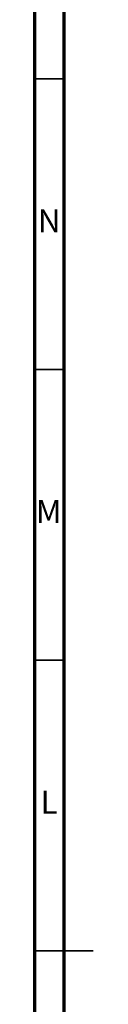
# Model space of a CAD drawing. Units: millimetres. Extents: x 5 to 995, y 5 to 995.
# Drawn here: x 5 to 15, y 491 to 660 of the extents above; entities that cross this region are included whole.
import ezdxf

# ---------------------------------------------------------------- set-up
doc = ezdxf.new("R2010")
doc.units = ezdxf.units.MM
doc.styles.add('SLDTEXTSTYLE0', font='TXT', dxfattribs={"width": 0.75})

msp = doc.modelspace()

# ---------------------------------------------------------------- linework, layer by layer
at = {"color": 5, "linetype": 'Continuous', "lineweight": 70}
for p, q in [((5, 5), (5, 995)), ((10, 10), (10, 990))]:
    msp.add_line(p, q, dxfattribs=at)
at = {"color": 5, "linetype": 'Continuous', "lineweight": 35}
for p, q in [((10, 650), (5, 650)), ((10, 600), (5, 600)), ((10, 550), (5, 550)), ((5, 500), (15, 500)), ((10, 500), (5, 500))]:
    msp.add_line(p, q, dxfattribs=at)

# ---------------------------------------------------------------- texts
at = {"color": 7, "linetype": 'Continuous', "lineweight": 0, "char_height": 3.97, "attachment_point": 2, "style": 'SLDTEXTSTYLE0'}
for s, insert in [('N', (7.46, 627.56)), ('M', (7.36, 577.56)), ('L', (7.45, 527.56))]:
    msp.add_mtext(s, dxfattribs=dict(at, insert=insert))

doc.saveas('drawing.dxf')
